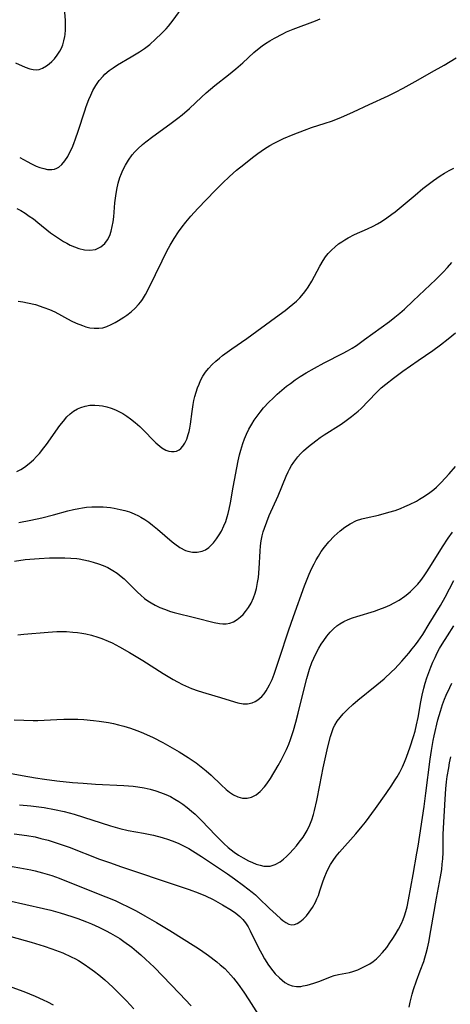
# Model space of a CAD drawing. Units: inches. Extents: x 2069525 to 2075025, y 248854 to 254325.
# Drawn here: x 2071144 to 2071205, y 250565 to 250704 of the extents above; entities that cross this region are included whole.
import ezdxf

# ---------------------------------------------------------------- set-up
doc = ezdxf.new("R2010")
doc.units = ezdxf.units.IN
doc.header["$MEASUREMENT"] = 0
doc.layers.add('c_20_T12S_R19E', color=242, linetype='Continuous')

msp = doc.modelspace()

# ---------------------------------------------------------------- linework, layer by layer
at = {"layer": 'c_20_T12S_R19E'}
for points in [[(2071143.61, 250697.81, 914), (2071144.97, 250697.21, 914), (2071145.62, 250696.96, 914), (2071146.08, 250696.85, 914), (2071146.52, 250696.81, 914), (2071146.96, 250696.89, 914), (2071147.4, 250697.06, 914), (2071147.98, 250697.41, 914), (2071148.36, 250697.68, 914), (2071148.73, 250698, 914), (2071149.1, 250698.36, 914), (2071149.51, 250698.88, 914), (2071149.87, 250699.45, 914), (2071150.09, 250699.9, 914), (2071150.28, 250700.38, 914), (2071150.44, 250700.94, 914), (2071150.56, 250701.52, 914), (2071150.6, 250701.84, 914), (2071150.65, 250702.47, 914), (2071150.67, 250703.1, 914), (2071150.66, 250703.81, 914), (2071150.45, 250706.75, 914)], [(2071144.19, 250684.45, 916), (2071145.23, 250683.86, 916), (2071145.87, 250683.52, 916), (2071146.51, 250683.23, 916), (2071147.05, 250683.02, 916), (2071147.6, 250682.86, 916), (2071148.13, 250682.75, 916), (2071148.74, 250682.73, 916), (2071149.1, 250682.79, 916), (2071149.44, 250682.92, 916), (2071149.73, 250683.08, 916), (2071150.14, 250683.43, 916), (2071150.57, 250683.95, 916), (2071150.98, 250684.58, 916), (2071151.3, 250685.17, 916), (2071151.6, 250685.8, 916), (2071151.86, 250686.43, 916), (2071152.1, 250687.09, 916), (2071152.47, 250688.14, 916), (2071153.39, 250691.02, 916), (2071153.61, 250691.65, 916), (2071153.97, 250692.62, 916), (2071154.24, 250693.26, 916), (2071154.55, 250693.89, 916), (2071154.95, 250694.61, 916), (2071155.43, 250695.31, 916), (2071155.98, 250695.95, 916), (2071156.25, 250696.23, 916), (2071156.83, 250696.72, 916), (2071157.42, 250697.13, 916), (2071158.03, 250697.52, 916), (2071159.97, 250698.64, 916), (2071161.14, 250699.35, 916), (2071161.83, 250699.83, 916), (2071162.57, 250700.41, 916), (2071163.41, 250701.16, 916), (2071164.23, 250701.96, 916), (2071164.88, 250702.64, 916), (2071165.21, 250703.02, 916), (2071165.88, 250703.85, 916), (2071167.55, 250706.12, 916)], [(2071143.8, 250677.23, 918), (2071144.34, 250676.93, 918), (2071144.95, 250676.55, 918), (2071145.55, 250676.16, 918), (2071146.14, 250675.74, 918), (2071146.77, 250675.25, 918), (2071148.57, 250673.79, 918), (2071149.53, 250673.1, 918), (2071150.37, 250672.57, 918), (2071150.84, 250672.3, 918), (2071151.33, 250672.06, 918), (2071151.94, 250671.79, 918), (2071152.55, 250671.58, 918), (2071153.35, 250671.4, 918), (2071154.11, 250671.34, 918), (2071154.93, 250671.44, 918), (2071155.68, 250671.79, 918), (2071156.24, 250672.29, 918), (2071156.61, 250672.8, 918), (2071156.92, 250673.4, 918), (2071157.14, 250674.04, 918), (2071157.28, 250674.67, 918), (2071157.4, 250675.33, 918), (2071157.49, 250676.05, 918), (2071157.66, 250678.02, 918), (2071157.76, 250678.99, 918), (2071157.91, 250679.91, 918), (2071158.11, 250680.78, 918), (2071158.37, 250681.62, 918), (2071158.57, 250682.16, 918), (2071158.77, 250682.64, 918), (2071159.14, 250683.36, 918), (2071159.56, 250684.06, 918), (2071160.11, 250684.81, 918), (2071160.48, 250685.23, 918), (2071160.87, 250685.64, 918), (2071161.56, 250686.27, 918), (2071162.02, 250686.65, 918), (2071163.03, 250687.41, 918), (2071165.43, 250689.14, 918), (2071166.56, 250690, 918), (2071167.14, 250690.47, 918), (2071168.2, 250691.38, 918), (2071169.89, 250692.97, 918), (2071170.56, 250693.58, 918), (2071171.78, 250694.59, 918), (2071173.73, 250696.13, 918), (2071174.73, 250696.95, 918), (2071175.74, 250697.83, 918), (2071177.31, 250699.29, 918), (2071178.02, 250699.88, 918), (2071178.49, 250700.23, 918), (2071178.96, 250700.56, 918), (2071179.56, 250700.94, 918), (2071180.2, 250701.32, 918), (2071181.37, 250701.93, 918), (2071181.92, 250702.19, 918), (2071182.85, 250702.59, 918), (2071186.01, 250703.77, 918), (2071186.66, 250704.04, 918)], [(2071143.98, 250664.11, 920), (2071144.65, 250664.03, 920), (2071145.31, 250663.9, 920), (2071146.41, 250663.63, 920), (2071147.61, 250663.25, 920), (2071148.41, 250662.94, 920), (2071149.14, 250662.61, 920), (2071151.49, 250661.33, 920), (2071152.18, 250661, 920), (2071153.06, 250660.66, 920), (2071153.56, 250660.5, 920), (2071154.12, 250660.37, 920), (2071154.74, 250660.29, 920), (2071155.36, 250660.29, 920), (2071155.93, 250660.37, 920), (2071156.5, 250660.54, 920), (2071157.11, 250660.8, 920), (2071157.71, 250661.11, 920), (2071158.17, 250661.37, 920), (2071158.93, 250661.85, 920), (2071159.34, 250662.14, 920), (2071159.94, 250662.61, 920), (2071160.5, 250663.12, 920), (2071161.01, 250663.67, 920), (2071161.31, 250664.05, 920), (2071161.53, 250664.36, 920), (2071161.97, 250665.05, 920), (2071162.47, 250665.97, 920), (2071164.31, 250669.82, 920), (2071165.01, 250671.17, 920), (2071165.48, 250672.04, 920), (2071166.04, 250673, 920), (2071166.65, 250673.94, 920), (2071167.14, 250674.64, 920), (2071167.66, 250675.31, 920), (2071168.37, 250676.13, 920), (2071169.37, 250677.21, 920), (2071171.83, 250679.77, 920), (2071172.88, 250680.82, 920), (2071173.84, 250681.73, 920), (2071174.85, 250682.62, 920), (2071175.87, 250683.46, 920), (2071177.12, 250684.45, 920), (2071177.87, 250685.02, 920), (2071178.82, 250685.67, 920), (2071179.54, 250686.12, 920), (2071180.16, 250686.45, 920), (2071181.49, 250687.11, 920), (2071182.83, 250687.69, 920), (2071184.44, 250688.31, 920), (2071185.44, 250688.66, 920), (2071187.38, 250689.28, 920), (2071188.29, 250689.58, 920), (2071189.61, 250690.09, 920), (2071191.38, 250690.88, 920), (2071193.59, 250691.93, 920), (2071196.29, 250693.16, 920), (2071197.3, 250693.65, 920), (2071198.4, 250694.24, 920), (2071200.51, 250695.43, 920), (2071202.4, 250696.48, 920), (2071204.19, 250697.5, 920), (2071205.9, 250698.53, 920)], [(2071143.78, 250640.03, 922), (2071144.34, 250640.33, 922), (2071144.88, 250640.66, 922), (2071145.54, 250641.16, 922), (2071146.16, 250641.71, 922), (2071146.59, 250642.15, 922), (2071147.01, 250642.61, 922), (2071147.62, 250643.37, 922), (2071147.97, 250643.85, 922), (2071149.89, 250646.55, 922), (2071150.37, 250647.17, 922), (2071150.88, 250647.75, 922), (2071151.33, 250648.18, 922), (2071151.8, 250648.56, 922), (2071152.37, 250648.91, 922), (2071152.82, 250649.11, 922), (2071153.43, 250649.29, 922), (2071154.11, 250649.4, 922), (2071154.81, 250649.42, 922), (2071155.43, 250649.38, 922), (2071155.91, 250649.31, 922), (2071156.53, 250649.17, 922), (2071157.14, 250648.98, 922), (2071157.75, 250648.74, 922), (2071158.19, 250648.54, 922), (2071158.77, 250648.22, 922), (2071159.33, 250647.86, 922), (2071159.84, 250647.49, 922), (2071160.52, 250646.97, 922), (2071161.16, 250646.41, 922), (2071161.45, 250646.13, 922), (2071163.46, 250644.1, 922), (2071164.01, 250643.61, 922), (2071164.28, 250643.41, 922), (2071164.86, 250643.06, 922), (2071165.27, 250642.91, 922), (2071165.67, 250642.85, 922), (2071166.01, 250642.86, 922), (2071166.38, 250642.94, 922), (2071166.72, 250643.1, 922), (2071166.98, 250643.3, 922), (2071167.27, 250643.63, 922), (2071167.53, 250644.04, 922), (2071167.8, 250644.61, 922), (2071168.03, 250645.26, 922), (2071168.15, 250645.69, 922), (2071168.26, 250646.15, 922), (2071168.36, 250646.72, 922), (2071168.58, 250648.51, 922), (2071168.73, 250649.53, 922), (2071168.83, 250650.07, 922), (2071168.97, 250650.66, 922), (2071169.14, 250651.28, 922), (2071169.33, 250651.88, 922), (2071169.54, 250652.41, 922), (2071169.77, 250652.92, 922), (2071170.09, 250653.51, 922), (2071170.46, 250654.08, 922), (2071170.88, 250654.61, 922), (2071171.41, 250655.18, 922), (2071171.9, 250655.64, 922), (2071172.42, 250656.08, 922), (2071172.88, 250656.44, 922), (2071174.17, 250657.37, 922), (2071176.3, 250658.86, 922), (2071180.35, 250661.79, 922), (2071181.71, 250662.81, 922), (2071182.27, 250663.26, 922), (2071182.8, 250663.7, 922), (2071183.3, 250664.14, 922), (2071183.78, 250664.61, 922), (2071184.31, 250665.2, 922), (2071184.65, 250665.64, 922), (2071184.97, 250666.1, 922), (2071185.5, 250666.97, 922), (2071186.61, 250669.07, 922), (2071187.08, 250669.86, 922), (2071187.43, 250670.37, 922), (2071187.81, 250670.85, 922), (2071188.28, 250671.35, 922), (2071188.78, 250671.82, 922), (2071189.28, 250672.21, 922), (2071189.71, 250672.52, 922), (2071190.16, 250672.81, 922), (2071190.61, 250673.07, 922), (2071191.5, 250673.53, 922), (2071193.34, 250674.34, 922), (2071194.16, 250674.72, 922), (2071194.77, 250675.04, 922), (2071195.35, 250675.39, 922), (2071196.08, 250675.88, 922), (2071196.8, 250676.4, 922), (2071197.27, 250676.77, 922), (2071200.07, 250679.13, 922), (2071201.16, 250680.03, 922), (2071201.91, 250680.62, 922), (2071202.68, 250681.2, 922), (2071203.63, 250681.85, 922), (2071204.26, 250682.23, 922), (2071204.9, 250682.6, 922), (2071205.55, 250682.94, 922)], [(2071144.06, 250632.85, 924), (2071145.79, 250633.15, 924), (2071147.31, 250633.47, 924), (2071148.99, 250633.9, 924), (2071151.01, 250634.46, 924), (2071151.8, 250634.66, 924), (2071152.55, 250634.83, 924), (2071153.08, 250634.91, 924), (2071153.62, 250634.98, 924), (2071154.39, 250635.04, 924), (2071154.93, 250635.06, 924), (2071155.98, 250635.04, 924), (2071157.03, 250634.94, 924), (2071157.56, 250634.86, 924), (2071158.38, 250634.69, 924), (2071159.04, 250634.53, 924), (2071159.71, 250634.32, 924), (2071160.36, 250634.07, 924), (2071160.99, 250633.77, 924), (2071161.33, 250633.59, 924), (2071161.89, 250633.25, 924), (2071162.43, 250632.87, 924), (2071162.96, 250632.47, 924), (2071163.68, 250631.89, 924), (2071165.75, 250630.09, 924), (2071166.11, 250629.8, 924), (2071166.82, 250629.3, 924), (2071167.61, 250628.89, 924), (2071167.97, 250628.76, 924), (2071168.61, 250628.64, 924), (2071169.26, 250628.63, 924), (2071169.99, 250628.78, 924), (2071170.44, 250628.98, 924), (2071170.92, 250629.3, 924), (2071171.36, 250629.7, 924), (2071171.6, 250629.96, 924), (2071172.02, 250630.5, 924), (2071172.41, 250631.1, 924), (2071172.71, 250631.62, 924), (2071173.07, 250632.36, 924), (2071173.31, 250632.98, 924), (2071173.52, 250633.61, 924), (2071173.66, 250634.09, 924), (2071173.81, 250634.74, 924), (2071173.97, 250635.6, 924), (2071174.35, 250637.85, 924), (2071175.06, 250641.55, 924), (2071175.26, 250642.39, 924), (2071175.43, 250643.06, 924), (2071175.72, 250643.99, 924), (2071175.97, 250644.65, 924), (2071176.25, 250645.3, 924), (2071176.6, 250646.03, 924), (2071176.99, 250646.72, 924), (2071177.35, 250647.3, 924), (2071177.74, 250647.87, 924), (2071178.18, 250648.45, 924), (2071178.65, 250649.02, 924), (2071179.43, 250649.86, 924), (2071180, 250650.42, 924), (2071180.58, 250650.96, 924), (2071181.25, 250651.53, 924), (2071181.93, 250652.09, 924), (2071182.45, 250652.48, 924), (2071183.14, 250652.98, 924), (2071183.86, 250653.46, 924), (2071184.69, 250653.99, 924), (2071185.86, 250654.66, 924), (2071187.24, 250655.39, 924), (2071189.9, 250656.75, 924), (2071190.55, 250657.1, 924), (2071191.18, 250657.48, 924), (2071191.78, 250657.87, 924), (2071192.95, 250658.69, 924), (2071196.46, 250661.24, 924), (2071197.23, 250661.84, 924), (2071197.92, 250662.41, 924), (2071198.59, 250663, 924), (2071199.83, 250664.15, 924), (2071203.01, 250667.2, 924), (2071204.03, 250668.22, 924), (2071204.67, 250668.89, 924), (2071205.29, 250669.59, 924)], [(2071143.47, 250627.38, 926), (2071144.98, 250627.58, 926), (2071146.93, 250627.75, 926), (2071148.42, 250627.83, 926), (2071149.74, 250627.86, 926), (2071150.58, 250627.85, 926), (2071151.42, 250627.81, 926), (2071152.26, 250627.73, 926), (2071152.6, 250627.68, 926), (2071153.27, 250627.56, 926), (2071153.93, 250627.41, 926), (2071154.58, 250627.23, 926), (2071155.33, 250626.99, 926), (2071155.99, 250626.73, 926), (2071156.63, 250626.45, 926), (2071157.37, 250626.06, 926), (2071157.97, 250625.67, 926), (2071158.56, 250625.22, 926), (2071158.97, 250624.85, 926), (2071159.52, 250624.32, 926), (2071160.85, 250622.97, 926), (2071161.32, 250622.54, 926), (2071161.85, 250622.11, 926), (2071162.31, 250621.78, 926), (2071162.78, 250621.47, 926), (2071163.33, 250621.15, 926), (2071163.98, 250620.83, 926), (2071164.65, 250620.56, 926), (2071165.53, 250620.27, 926), (2071166.01, 250620.13, 926), (2071169.11, 250619.36, 926), (2071171.69, 250618.69, 926), (2071172.42, 250618.56, 926), (2071172.92, 250618.51, 926), (2071173.4, 250618.52, 926), (2071173.91, 250618.62, 926), (2071174.4, 250618.8, 926), (2071174.92, 250619.1, 926), (2071175.4, 250619.48, 926), (2071175.79, 250619.85, 926), (2071176.13, 250620.24, 926), (2071176.54, 250620.81, 926), (2071176.89, 250621.42, 926), (2071177.24, 250622.19, 926), (2071177.47, 250622.83, 926), (2071177.66, 250623.5, 926), (2071177.83, 250624.37, 926), (2071177.93, 250625.05, 926), (2071178.04, 250626.32, 926), (2071178.17, 250628.76, 926), (2071178.24, 250629.54, 926), (2071178.34, 250630.25, 926), (2071178.48, 250630.95, 926), (2071178.62, 250631.49, 926), (2071178.78, 250632.03, 926), (2071179.11, 250632.92, 926), (2071179.48, 250633.81, 926), (2071180.73, 250636.62, 926), (2071181.85, 250639.39, 926), (2071182.13, 250640.01, 926), (2071182.32, 250640.39, 926), (2071182.61, 250640.88, 926), (2071182.92, 250641.36, 926), (2071183.21, 250641.76, 926), (2071183.52, 250642.13, 926), (2071183.9, 250642.55, 926), (2071184.31, 250642.96, 926), (2071185.01, 250643.57, 926), (2071186.07, 250644.4, 926), (2071186.67, 250644.83, 926), (2071187.22, 250645.21, 926), (2071189.62, 250646.75, 926), (2071190.33, 250647.24, 926), (2071191.1, 250647.8, 926), (2071191.56, 250648.18, 926), (2071192.02, 250648.56, 926), (2071192.44, 250648.95, 926), (2071193.51, 250650.03, 926), (2071194.63, 250651.2, 926), (2071195.3, 250651.85, 926), (2071195.95, 250652.41, 926), (2071197.04, 250653.26, 926), (2071198.37, 250654.23, 926), (2071200.52, 250655.74, 926), (2071202.59, 250657.13, 926), (2071203.69, 250657.94, 926), (2071204.74, 250658.78, 926), (2071205.81, 250659.66, 926)], [(2071143.92, 250616.97, 928), (2071144.76, 250617.03, 928), (2071148.2, 250617.33, 928), (2071149.44, 250617.4, 928), (2071150.13, 250617.41, 928), (2071150.81, 250617.4, 928), (2071151.72, 250617.34, 928), (2071152.38, 250617.28, 928), (2071152.97, 250617.2, 928), (2071153.56, 250617.09, 928), (2071154.35, 250616.91, 928), (2071155.24, 250616.64, 928), (2071155.82, 250616.43, 928), (2071156.69, 250616.06, 928), (2071157.27, 250615.8, 928), (2071158.32, 250615.26, 928), (2071159.71, 250614.46, 928), (2071161.61, 250613.31, 928), (2071164.49, 250611.47, 928), (2071165.9, 250610.64, 928), (2071166.52, 250610.3, 928), (2071167.2, 250609.95, 928), (2071167.63, 250609.75, 928), (2071168.5, 250609.38, 928), (2071169.41, 250609.04, 928), (2071170.5, 250608.69, 928), (2071172.59, 250608.09, 928), (2071174.57, 250607.47, 928), (2071175.04, 250607.34, 928), (2071175.79, 250607.19, 928), (2071176.41, 250607.18, 928), (2071177.07, 250607.32, 928), (2071177.48, 250607.51, 928), (2071177.86, 250607.75, 928), (2071178.42, 250608.25, 928), (2071178.74, 250608.62, 928), (2071179.03, 250609.02, 928), (2071179.28, 250609.44, 928), (2071179.52, 250609.89, 928), (2071179.86, 250610.66, 928), (2071180.14, 250611.37, 928), (2071180.41, 250612.1, 928), (2071180.93, 250613.67, 928), (2071182.18, 250617.53, 928), (2071182.88, 250619.56, 928), (2071184.46, 250623.89, 928), (2071185.12, 250625.55, 928), (2071185.51, 250626.4, 928), (2071185.8, 250626.99, 928), (2071186.11, 250627.56, 928), (2071186.42, 250628.08, 928), (2071186.83, 250628.73, 928), (2071187.28, 250629.35, 928), (2071187.88, 250630.09, 928), (2071188.63, 250630.88, 928), (2071189.47, 250631.64, 928), (2071190.16, 250632.17, 928), (2071190.91, 250632.66, 928), (2071191.82, 250633.11, 928), (2071192.56, 250633.35, 928), (2071193.19, 250633.51, 928), (2071194.91, 250633.89, 928), (2071196.36, 250634.27, 928), (2071197.26, 250634.55, 928), (2071198.01, 250634.82, 928), (2071198.65, 250635.08, 928), (2071199.27, 250635.36, 928), (2071200.26, 250635.86, 928), (2071200.72, 250636.12, 928), (2071201.18, 250636.4, 928), (2071201.97, 250636.93, 928), (2071202.73, 250637.5, 928), (2071203.09, 250637.81, 928), (2071203.77, 250638.47, 928), (2071204.91, 250639.71, 928), (2071205.79, 250640.74, 928)], [(2071143.4, 250604.95, 930), (2071144.77, 250604.88, 930), (2071146.11, 250604.84, 930), (2071146.75, 250604.86, 930), (2071149.45, 250605, 930), (2071150.43, 250605.03, 930), (2071151.48, 250605.03, 930), (2071152.43, 250605.01, 930), (2071153.27, 250604.96, 930), (2071154.63, 250604.85, 930), (2071155.41, 250604.76, 930), (2071156.74, 250604.54, 930), (2071157.46, 250604.4, 930), (2071158.17, 250604.23, 930), (2071158.9, 250604.04, 930), (2071159.84, 250603.75, 930), (2071160.76, 250603.42, 930), (2071161.38, 250603.18, 930), (2071162.12, 250602.86, 930), (2071163.06, 250602.42, 930), (2071164.43, 250601.71, 930), (2071166.74, 250600.4, 930), (2071168.03, 250599.61, 930), (2071169.14, 250598.86, 930), (2071169.62, 250598.5, 930), (2071170.57, 250597.72, 930), (2071171.25, 250597.11, 930), (2071172.65, 250595.73, 930), (2071173.36, 250595.08, 930), (2071173.86, 250594.69, 930), (2071174.4, 250594.35, 930), (2071175.01, 250594.07, 930), (2071175.68, 250593.87, 930), (2071176.34, 250593.84, 930), (2071176.98, 250594.01, 930), (2071177.6, 250594.35, 930), (2071178.17, 250594.8, 930), (2071178.79, 250595.45, 930), (2071179.14, 250595.89, 930), (2071179.63, 250596.63, 930), (2071180.74, 250598.5, 930), (2071181.16, 250599.23, 930), (2071181.54, 250599.97, 930), (2071181.9, 250600.74, 930), (2071182.23, 250601.51, 930), (2071182.47, 250602.15, 930), (2071182.9, 250603.44, 930), (2071183.24, 250604.62, 930), (2071183.57, 250605.9, 930), (2071184.35, 250609.14, 930), (2071184.77, 250610.8, 930), (2071185.14, 250612.09, 930), (2071185.48, 250613.04, 930), (2071185.75, 250613.66, 930), (2071186.11, 250614.38, 930), (2071186.5, 250615.08, 930), (2071186.83, 250615.61, 930), (2071187.18, 250616.13, 930), (2071187.63, 250616.76, 930), (2071188.07, 250617.31, 930), (2071188.53, 250617.8, 930), (2071189.03, 250618.24, 930), (2071189.45, 250618.53, 930), (2071190.02, 250618.84, 930), (2071190.62, 250619.1, 930), (2071191.25, 250619.34, 930), (2071191.87, 250619.55, 930), (2071194.33, 250620.32, 930), (2071194.98, 250620.54, 930), (2071195.84, 250620.86, 930), (2071196.5, 250621.15, 930), (2071197.14, 250621.47, 930), (2071197.82, 250621.86, 930), (2071198.61, 250622.41, 930), (2071199.04, 250622.75, 930), (2071199.45, 250623.1, 930), (2071200.01, 250623.64, 930), (2071200.46, 250624.13, 930), (2071200.88, 250624.65, 930), (2071201.35, 250625.28, 930), (2071201.73, 250625.85, 930), (2071202.39, 250626.88, 930), (2071203.94, 250629.4, 930), (2071204.74, 250630.61, 930), (2071205.37, 250631.48, 930)], [(2071140.18, 250597.88, 932), (2071144.56, 250597.07, 932), (2071146.43, 250596.74, 932), (2071147.72, 250596.54, 932), (2071149.43, 250596.32, 932), (2071151.66, 250596.08, 932), (2071153.15, 250595.96, 932), (2071154.9, 250595.85, 932), (2071158.9, 250595.67, 932), (2071160.22, 250595.56, 932), (2071160.87, 250595.48, 932), (2071161.81, 250595.33, 932), (2071162.63, 250595.14, 932), (2071163.43, 250594.92, 932), (2071164.12, 250594.68, 932), (2071164.84, 250594.39, 932), (2071165.49, 250594.08, 932), (2071166.12, 250593.73, 932), (2071166.69, 250593.39, 932), (2071167.24, 250593.01, 932), (2071167.88, 250592.53, 932), (2071168.5, 250592.01, 932), (2071168.99, 250591.58, 932), (2071169.91, 250590.7, 932), (2071171.91, 250588.59, 932), (2071172.46, 250588.04, 932), (2071173.06, 250587.46, 932), (2071173.68, 250586.91, 932), (2071174.52, 250586.25, 932), (2071175.14, 250585.82, 932), (2071175.77, 250585.42, 932), (2071176.52, 250585.01, 932), (2071177.08, 250584.76, 932), (2071177.63, 250584.54, 932), (2071178.17, 250584.37, 932), (2071178.7, 250584.27, 932), (2071179.21, 250584.23, 932), (2071179.62, 250584.27, 932), (2071180.32, 250584.49, 932), (2071180.99, 250584.87, 932), (2071181.46, 250585.22, 932), (2071181.92, 250585.63, 932), (2071182.34, 250586.05, 932), (2071182.91, 250586.66, 932), (2071183.32, 250587.14, 932), (2071183.71, 250587.63, 932), (2071184.26, 250588.37, 932), (2071184.85, 250589.3, 932), (2071185.22, 250590.08, 932), (2071185.5, 250590.81, 932), (2071185.74, 250591.57, 932), (2071185.88, 250592.12, 932), (2071186.19, 250593.53, 932), (2071186.6, 250595.7, 932), (2071187.1, 250598.13, 932), (2071187.75, 250601.12, 932), (2071188.11, 250602.56, 932), (2071188.41, 250603.44, 932), (2071188.57, 250603.83, 932), (2071188.73, 250604.16, 932), (2071189.08, 250604.75, 932), (2071189.47, 250605.28, 932), (2071189.91, 250605.79, 932), (2071190.57, 250606.46, 932), (2071191.27, 250607.1, 932), (2071191.99, 250607.7, 932), (2071194.68, 250609.88, 932), (2071195.7, 250610.75, 932), (2071196.74, 250611.71, 932), (2071197.2, 250612.15, 932), (2071198.22, 250613.22, 932), (2071199.2, 250614.35, 932), (2071199.69, 250614.95, 932), (2071200.16, 250615.56, 932), (2071200.51, 250616.05, 932), (2071201.16, 250617.02, 932), (2071202.09, 250618.52, 932), (2071203.66, 250621.11, 932), (2071204.32, 250622.27, 932), (2071204.97, 250623.47, 932), (2071205.55, 250624.65, 932)], [(2071144.17, 250592.92, 934), (2071145.76, 250592.76, 934), (2071147.66, 250592.52, 934), (2071149.11, 250592.27, 934), (2071150.5, 250591.97, 934), (2071151.91, 250591.58, 934), (2071157.04, 250589.96, 934), (2071158.34, 250589.58, 934), (2071159.52, 250589.31, 934), (2071161.69, 250588.9, 934), (2071163.13, 250588.61, 934), (2071164.35, 250588.3, 934), (2071165.25, 250588.02, 934), (2071166.11, 250587.7, 934), (2071166.68, 250587.46, 934), (2071167.24, 250587.19, 934), (2071168.09, 250586.74, 934), (2071168.63, 250586.42, 934), (2071169.91, 250585.62, 934), (2071173.57, 250583.17, 934), (2071174.55, 250582.47, 934), (2071175.84, 250581.53, 934), (2071177.06, 250580.56, 934), (2071177.51, 250580.18, 934), (2071177.94, 250579.78, 934), (2071179.51, 250578.27, 934), (2071180.43, 250577.41, 934), (2071181.1, 250576.82, 934), (2071181.41, 250576.57, 934), (2071181.83, 250576.27, 934), (2071182.24, 250576.06, 934), (2071182.64, 250575.97, 934), (2071183.02, 250576, 934), (2071183.41, 250576.14, 934), (2071183.79, 250576.38, 934), (2071184.26, 250576.77, 934), (2071184.71, 250577.24, 934), (2071185.13, 250577.75, 934), (2071185.58, 250578.42, 934), (2071185.99, 250579.16, 934), (2071186.21, 250579.63, 934), (2071186.41, 250580.11, 934), (2071186.64, 250580.76, 934), (2071187.1, 250582.16, 934), (2071187.33, 250582.81, 934), (2071187.56, 250583.35, 934), (2071187.81, 250583.88, 934), (2071188.13, 250584.47, 934), (2071188.49, 250585.04, 934), (2071188.92, 250585.64, 934), (2071189.4, 250586.24, 934), (2071191.73, 250588.81, 934), (2071192.62, 250589.88, 934), (2071193.07, 250590.46, 934), (2071194.48, 250592.41, 934), (2071196, 250594.54, 934), (2071196.81, 250595.71, 934), (2071197.19, 250596.29, 934), (2071197.56, 250596.9, 934), (2071197.91, 250597.53, 934), (2071198.28, 250598.27, 934), (2071198.58, 250598.96, 934), (2071198.86, 250599.66, 934), (2071199.4, 250601.13, 934), (2071199.88, 250602.6, 934), (2071200.08, 250603.32, 934), (2071200.3, 250604.23, 934), (2071200.51, 250605.27, 934), (2071200.89, 250607.47, 934), (2071201.09, 250608.44, 934), (2071201.32, 250609.4, 934), (2071201.52, 250610.12, 934), (2071201.75, 250610.87, 934), (2071202.02, 250611.64, 934), (2071202.29, 250612.37, 934), (2071202.59, 250613.09, 934), (2071202.9, 250613.76, 934), (2071203.22, 250614.39, 934), (2071203.55, 250615.02, 934), (2071203.93, 250615.65, 934), (2071204.65, 250616.83, 934), (2071205.54, 250618.21, 934)], [(2071143.41, 250588.84, 936), (2071145.18, 250588.6, 936), (2071146.37, 250588.38, 936), (2071147.2, 250588.18, 936), (2071148.23, 250587.91, 936), (2071149.37, 250587.56, 936), (2071151.19, 250586.92, 936), (2071155.47, 250585.26, 936), (2071157.02, 250584.7, 936), (2071158.45, 250584.2, 936), (2071166.73, 250581.43, 936), (2071168.16, 250580.94, 936), (2071169.43, 250580.48, 936), (2071170.46, 250580.05, 936), (2071171.54, 250579.53, 936), (2071172.85, 250578.8, 936), (2071174.13, 250578.02, 936), (2071174.75, 250577.6, 936), (2071175.32, 250577.14, 936), (2071175.74, 250576.7, 936), (2071176.12, 250576.22, 936), (2071176.47, 250575.68, 936), (2071176.78, 250575.1, 936), (2071177.95, 250572.72, 936), (2071178.42, 250571.85, 936), (2071178.81, 250571.16, 936), (2071179.37, 250570.27, 936), (2071179.97, 250569.45, 936), (2071180.31, 250569.05, 936), (2071180.9, 250568.44, 936), (2071181.28, 250568.11, 936), (2071181.67, 250567.82, 936), (2071182.18, 250567.53, 936), (2071182.72, 250567.33, 936), (2071183.32, 250567.24, 936), (2071183.94, 250567.26, 936), (2071184.26, 250567.31, 936), (2071184.83, 250567.42, 936), (2071185.78, 250567.7, 936), (2071186.6, 250567.99, 936), (2071188.12, 250568.6, 936), (2071188.66, 250568.78, 936), (2071189.25, 250568.94, 936), (2071190.79, 250569.23, 936), (2071191.3, 250569.36, 936), (2071191.98, 250569.61, 936), (2071192.66, 250569.91, 936), (2071193.21, 250570.19, 936), (2071193.69, 250570.46, 936), (2071194.15, 250570.77, 936), (2071194.61, 250571.14, 936), (2071194.98, 250571.49, 936), (2071195.49, 250572.04, 936), (2071196.07, 250572.76, 936), (2071196.53, 250573.39, 936), (2071196.96, 250574.03, 936), (2071197.29, 250574.54, 936), (2071197.75, 250575.34, 936), (2071198.16, 250576.16, 936), (2071198.39, 250576.69, 936), (2071198.59, 250577.23, 936), (2071198.78, 250577.86, 936), (2071198.94, 250578.49, 936), (2071199.14, 250579.47, 936), (2071199.79, 250583.07, 936), (2071200.35, 250586.11, 936), (2071200.51, 250587.07, 936), (2071201.35, 250592.68, 936), (2071201.6, 250594.57, 936), (2071202.22, 250599.36, 936), (2071202.39, 250600.58, 936), (2071202.65, 250602.01, 936), (2071202.79, 250602.66, 936), (2071203.32, 250604.93, 936), (2071203.67, 250606.17, 936), (2071203.98, 250607.12, 936), (2071204.25, 250607.86, 936), (2071204.47, 250608.4, 936), (2071204.98, 250609.53, 936), (2071205.28, 250610.12, 936)], [(2071199.24, 250564.33, 938), (2071199.37, 250565.03, 938), (2071199.65, 250566.15, 938), (2071199.85, 250566.81, 938), (2071200.27, 250568.03, 938), (2071200.82, 250569.45, 938), (2071201.3, 250570.78, 938), (2071201.46, 250571.28, 938), (2071201.65, 250571.96, 938), (2071201.82, 250572.64, 938), (2071202.01, 250573.49, 938), (2071202.33, 250575.15, 938), (2071203.12, 250579.73, 938), (2071203.68, 250582.76, 938), (2071203.84, 250583.8, 938), (2071203.93, 250584.55, 938), (2071204, 250585.3, 938), (2071204.05, 250586.16, 938), (2071204.07, 250587.01, 938), (2071204.07, 250588.73, 938), (2071204.09, 250589.6, 938), (2071204.32, 250593.72, 938), (2071204.42, 250595.17, 938), (2071204.53, 250596.18, 938), (2071204.63, 250596.94, 938), (2071204.83, 250598.15, 938), (2071204.96, 250598.86, 938), (2071205.15, 250599.7, 938)], [(2071139.82, 250584.78, 938), (2071144.21, 250584.02, 938), (2071145.77, 250583.71, 938), (2071146.38, 250583.58, 938), (2071147.44, 250583.32, 938), (2071148.09, 250583.13, 938), (2071148.73, 250582.94, 938), (2071149.79, 250582.57, 938), (2071152.48, 250581.48, 938), (2071156.39, 250579.93, 938), (2071157.68, 250579.38, 938), (2071158.37, 250579.08, 938), (2071159.71, 250578.42, 938), (2071160.64, 250577.92, 938), (2071161.89, 250577.22, 938), (2071163.52, 250576.29, 938), (2071165.42, 250575.16, 938), (2071169.1, 250572.83, 938), (2071169.75, 250572.4, 938), (2071170.87, 250571.62, 938), (2071172.05, 250570.72, 938), (2071172.55, 250570.3, 938), (2071173.17, 250569.76, 938), (2071173.62, 250569.3, 938), (2071174.06, 250568.83, 938), (2071174.41, 250568.43, 938), (2071175.07, 250567.59, 938), (2071175.88, 250566.45, 938), (2071176.6, 250565.36, 938), (2071178.58, 250562.24, 938)], [(2071142.58, 250579.41, 940), (2071147.56, 250578.27, 940), (2071148.59, 250578.01, 940), (2071149.93, 250577.64, 940), (2071151.56, 250577.13, 940), (2071152.43, 250576.83, 940), (2071153.66, 250576.36, 940), (2071154.36, 250576.08, 940), (2071155.37, 250575.63, 940), (2071156.4, 250575.13, 940), (2071157.04, 250574.78, 940), (2071157.67, 250574.42, 940), (2071158.33, 250574.01, 940), (2071158.91, 250573.62, 940), (2071160.04, 250572.79, 940), (2071160.7, 250572.25, 940), (2071161.34, 250571.7, 940), (2071161.99, 250571.11, 940), (2071162.59, 250570.54, 940), (2071163.18, 250569.95, 940), (2071166.8, 250566.25, 940), (2071168.45, 250564.52, 940)], [(2071142.94, 250574.31, 942), (2071145.81, 250573.52, 942), (2071147.64, 250572.95, 942), (2071148.74, 250572.57, 942), (2071150.27, 250571.98, 942), (2071151.48, 250571.44, 942), (2071152.07, 250571.14, 942), (2071152.51, 250570.9, 942), (2071153.33, 250570.4, 942), (2071154.13, 250569.85, 942), (2071154.77, 250569.37, 942), (2071155.4, 250568.87, 942), (2071156.24, 250568.16, 942), (2071157.37, 250567.14, 942), (2071158.4, 250566.13, 942), (2071159.3, 250565.2, 942), (2071160.32, 250564.09, 942)], [(2071142.58, 250567.35, 944), (2071144.78, 250566.54, 944), (2071146.39, 250565.88, 944), (2071147.53, 250565.37, 944), (2071148.12, 250565.09, 944), (2071148.94, 250564.66, 944)]]:
    msp.add_polyline3d(points, dxfattribs=at)

doc.saveas('drawing.dxf')
